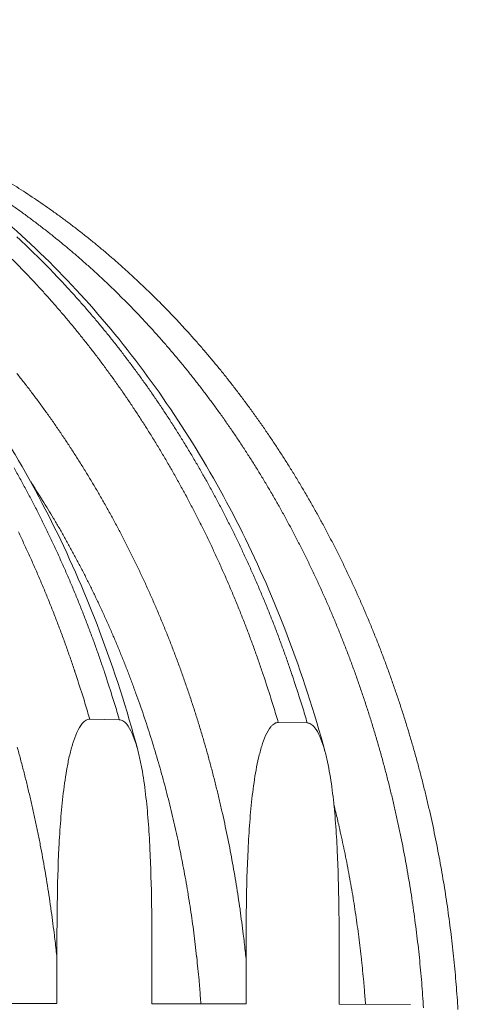
# Model space of a CAD drawing. Units: millimetres. Extents: x 359 to 13056, y 237 to 9091.
# Drawn here: x 9460 to 9785, y 6131 to 6860 of the extents above; entities that cross this region are included whole.
import ezdxf

# ---------------------------------------------------------------- set-up
doc = ezdxf.new("R2010")
doc.units = ezdxf.units.MM
doc.header["$LTSCALE"] = 45
doc.layers.add('Visible (ISO)', color=7, linetype='Continuous', lineweight=9)
doc.layers.add('Visible Narrow (ISO)', color=7, linetype='Continuous', lineweight=9)

msp = doc.modelspace()

# ---------------------------------------------------------------- linework, layer by layer
at = {"layer": 'Visible (ISO)'}
for p, q in [((9534.08, 6341.81), (9512.17, 6342.18)), ((9673.42, 6339.42), (9651.93, 6339.79)), ((9487.81, 6165.2), (9487.81, 6131.49)), ((9558.28, 6131.33), (9558.28, 6164.88)), ((9628.06, 6164.55), (9628.06, 6131.18)), ((9697.14, 6131.02), (9697.14, 6164.23)), ((9487.81, 6131.49), (9416.63, 6131.65)), ((9628.06, 6131.18), (9558.28, 6131.33)), ((9749.99, 6130.9), (9697.14, 6131.02))]:
    msp.add_line(p, q, dxfattribs=at)
at = {"layer": 'Visible (ISO)', "flags": 128}
for points in [[(9785.15, 6127.02, 0.002521), (9784.54, 6136.33, 0.002526), (9783.83, 6145.62, 0.002525), (9783.03, 6154.9, 0.002531), (9782.14, 6164.17, 0.002529), (9781.15, 6173.43, 0.002537), (9780.07, 6182.66, 0.002535), (9778.89, 6191.89, 0.002544), (9777.63, 6201.08, 0.002541), (9776.27, 6210.27, 0.002552), (9774.82, 6219.42, 0.002549), (9773.28, 6228.56, 0.002562), (9771.64, 6237.66, 0.002558), (9769.91, 6246.75, 0.002572), (9768.1, 6255.79, 0.002567), (9766.19, 6264.83, 0.002583), (9764.2, 6273.81, 0.002578), (9762.1, 6282.78, 0.002595), (9759.93, 6291.69, 0.00259), (9757.66, 6300.6, 0.002609), (9755.31, 6309.44, 0.002603), (9752.86, 6318.27, 0.002623), (9750.33, 6327.03, 0.002617), (9747.71, 6335.78, 0.002639), (9745.01, 6344.45, 0.002632), (9742.21, 6353.12, 0.002655), (9739.33, 6361.71, 0.002648), (9736.36, 6370.28, 0.002673), (9733.31, 6378.77, 0.002665), (9730.17, 6387.25, 0.002691), (9726.96, 6395.64, 0.002683), (9723.65, 6404.02, 0.002711), (9720.27, 6412.3, 0.002702), (9716.79, 6420.57, 0.002732), (9713.25, 6428.75, 0.002723), (9709.61, 6436.91, 0.002753), (9705.91, 6444.96, 0.002744), (9702.1, 6453, 0.002776), (9698.24, 6460.94, 0.002766), (9694.28, 6468.86, 0.002799), (9690.26, 6476.67, 0.002789), (9686.15, 6484.46, 0.002824), (9681.98, 6492.14, 0.002813), (9677.7, 6499.8, 0.002849), (9673.39, 6507.34, 0.002838), (9668.96, 6514.87, 0.002875), (9664.5, 6522.27, 0.002864), (9659.93, 6529.65, 0.002902), (9655.32, 6536.91, 0.002891), (9650.6, 6544.15, 0.00293), (9645.85, 6551.26, 0.002918), (9641, 6558.34, 0.002959), (9636.11, 6565.3, 0.002947), (9631.11, 6572.23, 0.002988), (9626.09, 6579.04, 0.002976), (9620.96, 6585.81, 0.003018), (9615.81, 6592.45, 0.003005), (9610.55, 6599.05, 0.003049), (9605.27, 6605.53, 0.003036), (9599.88, 6611.97, 0.00308), (9594.47, 6618.28, 0.003067), (9588.96, 6624.55, 0.003112), (9583.44, 6630.69, 0.003098), (9577.81, 6636.78, 0.003144), (9572.16, 6642.74, 0.00313), (9566.42, 6648.66, 0.003176), (9560.66, 6654.44, 0.003163), (9554.8, 6660.17, 0.003209), (9548.93, 6665.78, 0.003195), (9542.96, 6671.32, 0.003242), (9536.99, 6676.74, 0.003228), (9530.92, 6682.1, 0.003275), (9524.84, 6687.33, 0.003261), (9518.67, 6692.5, 0.003307), (9512.5, 6697.53, 0.003294), (9506.23, 6702.51, 0.00334), (9499.96, 6707.35, 0.003327), (9493.6, 6712.13, 0.003372), (9487.24, 6716.78, 0.00336), (9480.79, 6721.35, 0.003405), (9474.35, 6725.8, 0.003392), (9467.82, 6730.18, 0.003436), (9461.29, 6734.43, 0.003424), (9454.68, 6738.6, 0.003467)], [(9759.61, 6128.28, 0.002521), (9758.98, 6137.62, 0.002526), (9758.26, 6146.94, 0.002525), (9757.45, 6156.25, 0.002531), (9756.54, 6165.54, 0.002529), (9755.54, 6174.83, 0.002538), (9754.44, 6184.08, 0.002535), (9753.25, 6193.34, 0.002545), (9751.97, 6202.55, 0.002541), (9750.6, 6211.77, 0.002553), (9749.13, 6220.94, 0.002549), (9747.57, 6230.11, 0.002562), (9745.93, 6239.22, 0.002558), (9744.18, 6248.34, 0.002573), (9742.35, 6257.41, 0.002568), (9740.42, 6266.46, 0.002584), (9738.41, 6275.47, 0.002579), (9736.3, 6284.46, 0.002596), (9734.11, 6293.39, 0.002591), (9731.82, 6302.32, 0.00261), (9729.46, 6311.18, 0.002604), (9726.99, 6320.03, 0.002625), (9724.44, 6328.81, 0.002618), (9721.8, 6337.58, 0.00264), (9719.08, 6346.28, 0.002633), (9716.26, 6354.96, 0.002657), (9713.37, 6363.56, 0.00265), (9710.38, 6372.16, 0.002675), (9707.32, 6380.67, 0.002667), (9704.15, 6389.16, 0.002694), (9700.92, 6397.57, 0.002685), (9697.59, 6405.96, 0.002713), (9694.19, 6414.26, 0.002705), (9690.7, 6422.55, 0.002734), (9687.13, 6430.73, 0.002725), (9683.47, 6438.91, 0.002756), (9679.75, 6446.98, 0.002747), (9675.93, 6455.03, 0.002779), (9672.05, 6462.98, 0.002769), (9668.06, 6470.91, 0.002803), (9664.03, 6478.74, 0.002792), (9659.89, 6486.54, 0.002827), (9655.7, 6494.23, 0.002817), (9651.41, 6501.9, 0.002853), (9647.07, 6509.45, 0.002842), (9642.62, 6516.99, 0.002879), (9638.13, 6524.4, 0.002868), (9633.54, 6531.79, 0.002907), (9628.91, 6539.06, 0.002895), (9624.18, 6546.3, 0.002935), (9619.4, 6553.42, 0.002923), (9614.53, 6560.51, 0.002964), (9609.62, 6567.48, 0.002952), (9604.6, 6574.41, 0.002994), (9599.56, 6581.22, 0.002981), (9594.41, 6587.99, 0.003024), (9589.23, 6594.64, 0.003011), (9583.95, 6601.25, 0.003055), (9578.65, 6607.73, 0.003042), (9573.24, 6614.17, 0.003086), (9567.81, 6620.48, 0.003073), (9562.28, 6626.75, 0.003118), (9556.73, 6632.89, 0.003105), (9551.08, 6638.98, 0.003151), (9545.42, 6644.94, 0.003137), (9539.65, 6650.86, 0.003183), (9533.87, 6656.64, 0.00317), (9527.99, 6662.37, 0.003216), (9522.1, 6667.97, 0.003203), (9516.11, 6673.51, 0.00325), (9510.12, 6678.92, 0.003236), (9504.03, 6684.28, 0.003283), (9497.93, 6689.5, 0.003269), (9491.74, 6694.66, 0.003316), (9485.54, 6699.7, 0.003303), (9479.26, 6704.66, 0.003349), (9472.96, 6709.5, 0.003336), (9466.59, 6714.27, 0.003382), (9460.21, 6718.91, 0.003369), (9453.74, 6723.48, 0.003414)]]:
    msp.add_lwpolyline(points, format="xyb", dxfattribs=at)
at = {"layer": 'Visible (ISO)'}
for points, knots in [([(8969.84, 6860.47), (8992.61, 6859.3), (9015.38, 6856.59), (9060.52, 6848.18), (9082.96, 6842.46), (9127.22, 6828.04), (9149.11, 6819.33), (9192, 6799.01), (9213.07, 6787.37), (9254.09, 6761.33), (9274.09, 6746.87), (9312.72, 6715.33), (9331.4, 6698.19), (9367.15, 6661.48), (9384.26, 6641.85), (9416.66, 6600.38), (9431.98, 6578.47), (9460.59, 6532.72), (9473.92, 6508.8), (9498.36, 6459.31), (9509.5, 6433.67), (9530.29, 6378.81), (9539.76, 6349.39), (9547.76, 6319.41)], [0, 0, 0, 0, 7.385979, 7.385979, 14.767368, 14.767368, 22.159721, 22.159721, 29.569293, 29.569293, 36.999147, 36.999147, 44.449174, 44.449174, 51.9169, 51.9169, 59.398602, 59.398602, 66.890321, 66.890321, 74.388556, 74.388556, 82.529718, 82.529718, 82.529718, 82.529718]), ([(9110.58, 6853.19), (9133.29, 6852.02), (9155.99, 6849.33), (9201.01, 6840.99), (9223.39, 6835.31), (9267.53, 6821.02), (9289.35, 6812.38), (9332.13, 6792.24), (9353.14, 6780.71), (9394.03, 6754.9), (9413.98, 6740.58), (9452.49, 6709.33), (9471.12, 6692.36), (9506.76, 6656), (9523.82, 6636.56), (9556.12, 6595.49), (9571.39, 6573.8), (9599.92, 6528.49), (9613.2, 6504.8), (9637.57, 6455.8), (9648.68, 6430.41), (9669.34, 6376.27), (9678.72, 6347.32), (9686.67, 6317.84)], [0, 0, 0, 0, 7.389431, 7.389431, 14.774163, 14.774163, 22.169358, 22.169358, 29.580992, 29.580992, 37.012045, 37.012045, 44.462507, 44.462507, 51.930111, 51.930111, 59.411364, 59.411364, 66.902511, 66.902511, 74.400189, 74.400189, 82.48982, 82.48982, 82.48982, 82.48982]), ([(9512.17, 6342.18), (9511.73, 6342.19), (9511.26, 6342.13), (9510.33, 6341.88), (9509.87, 6341.69), (9508.97, 6341.2), (9508.44, 6340.83), (9507.44, 6339.95), (9506.96, 6339.44), (9505.11, 6337.23), (9503.79, 6334.93), (9501.47, 6329.83), (9500.48, 6327.05), (9498.77, 6321.58), (9497.99, 6318.65), (9496.58, 6312.68), (9495.96, 6309.63), (9494.25, 6300.35), (9493.33, 6293.97), (9491.77, 6280.92), (9491.14, 6274.25), (9490.09, 6260.73), (9489.67, 6253.88), (9488.64, 6233.16), (9488.28, 6219.18), (9487.86, 6191.66), (9487.81, 6178.13), (9487.81, 6165.2)], [23.252777, 23.252777, 23.252777, 23.252777, 23.439626, 23.439626, 23.626475, 23.626475, 23.849923, 23.849923, 24.073371, 24.073371, 24.836155, 24.836155, 25.598939, 25.598939, 26.428677, 26.428677, 27.258415, 27.258415, 28.917891, 28.917891, 30.577367, 30.577367, 32.236843, 32.236843, 35.555794, 35.555794, 38.874746, 38.874746, 38.874746, 38.874746]), ([(9558.28, 6164.88), (9558.28, 6177.74), (9558.23, 6191.21), (9557.82, 6218.59), (9557.46, 6232.51), (9556.44, 6253.15), (9556.03, 6259.98), (9554.98, 6273.47), (9554.36, 6280.12), (9552.82, 6293.15), (9551.9, 6299.53), (9550.21, 6308.83), (9549.58, 6311.88), (9548.19, 6317.88), (9547.42, 6320.82), (9545.72, 6326.32), (9544.73, 6329.13), (9542.42, 6334.28), (9541.11, 6336.63), (9539.26, 6338.9), (9538.79, 6339.42), (9537.79, 6340.33), (9537.27, 6340.71), (9536.37, 6341.24), (9535.92, 6341.45), (9534.99, 6341.73), (9534.51, 6341.8), (9534.08, 6341.81)], [7.630807, 7.630807, 7.630807, 7.630807, 10.949759, 10.949759, 14.268711, 14.268711, 15.928187, 15.928187, 17.587663, 17.587663, 19.247138, 19.247138, 20.076876, 20.076876, 20.906614, 20.906614, 21.669398, 21.669398, 22.432182, 22.432182, 22.65563, 22.65563, 22.879078, 22.879078, 23.065927, 23.065927, 23.252777, 23.252777, 23.252777, 23.252777]), ([(9651.93, 6339.79), (9651.51, 6339.79), (9651.04, 6339.74), (9650.13, 6339.49), (9649.68, 6339.3), (9648.8, 6338.81), (9648.28, 6338.44), (9647.3, 6337.58), (9646.83, 6337.08), (9645.02, 6334.89), (9643.72, 6332.6), (9641.45, 6327.56), (9640.47, 6324.8), (9638.8, 6319.39), (9638.03, 6316.49), (9636.66, 6310.57), (9636.04, 6307.56), (9634.36, 6298.37), (9633.46, 6292.05), (9631.94, 6279.12), (9631.32, 6272.53), (9630.29, 6259.14), (9629.88, 6252.36), (9628.87, 6231.84), (9628.51, 6218), (9628.1, 6190.75), (9628.06, 6177.35), (9628.06, 6164.55)], [23.252777, 23.252777, 23.252777, 23.252777, 23.439626, 23.439626, 23.626475, 23.626475, 23.849923, 23.849923, 24.073371, 24.073371, 24.836155, 24.836155, 25.598939, 25.598939, 26.428677, 26.428677, 27.258415, 27.258415, 28.917891, 28.917891, 30.577367, 30.577367, 32.236843, 32.236843, 35.555794, 35.555794, 38.874746, 38.874746, 38.874746, 38.874746]), ([(9697.14, 6164.23), (9697.14, 6176.97), (9697.09, 6190.3), (9696.69, 6217.42), (9696.33, 6231.21), (9695.34, 6251.64), (9694.93, 6258.41), (9693.91, 6271.75), (9693.3, 6278.34), (9691.78, 6291.25), (9690.89, 6297.57), (9689.23, 6306.77), (9688.62, 6309.79), (9687.25, 6315.73), (9686.49, 6318.64), (9684.82, 6324.09), (9683.85, 6326.87), (9681.6, 6331.97), (9680.31, 6334.29), (9678.5, 6336.54), (9678.03, 6337.06), (9677.05, 6337.95), (9676.55, 6338.34), (9675.67, 6338.86), (9675.22, 6339.06), (9674.31, 6339.34), (9673.84, 6339.41), (9673.42, 6339.42)], [7.630807, 7.630807, 7.630807, 7.630807, 10.949759, 10.949759, 14.268711, 14.268711, 15.928187, 15.928187, 17.587663, 17.587663, 19.247138, 19.247138, 20.076876, 20.076876, 20.906614, 20.906614, 21.669398, 21.669398, 22.432182, 22.432182, 22.65563, 22.65563, 22.879078, 22.879078, 23.065927, 23.065927, 23.252777, 23.252777, 23.252777, 23.252777])]:
    msp.add_open_spline(points, degree=3, knots=knots, dxfattribs=at)
at = {"layer": 'Visible Narrow (ISO)', "flags": 128}
for points in [[(9673.42, 6339.42, 0.002564), (9669.89, 6351.24, 0.005015), (9668, 6357.26, 0.000103), (9662.46, 6374.24, 0.002563), (9662.24, 6374.92, 0.002586), (9659.23, 6383.66, 0.002579), (9656.13, 6392.39, 0.002604), (9652.96, 6401.04, 0.002596), (9649.69, 6409.68, 0.002622), (9646.36, 6418.22, 0.002614), (9642.92, 6426.75, 0.002642), (9639.42, 6435.18, 0.002633), (9635.82, 6443.61, 0.002662), (9632.16, 6451.93, 0.002653), (9628.4, 6460.24, 0.002683), (9624.58, 6468.44, 0.002674), (9620.65, 6476.63, 0.002705), (9616.68, 6484.72, 0.002696), (9612.6, 6492.78, 0.002728), (9608.47, 6500.74, 0.002718), (9604.24, 6508.68, 0.002752), (9599.95, 6516.5, 0.002742), (9595.57, 6524.3, 0.002777), (9591.14, 6531.99, 0.002766), (9586.61, 6539.66, 0.002802), (9582.03, 6547.2, 0.002791), (9577.35, 6554.73, 0.002829), (9572.64, 6562.13, 0.002817), (9567.82, 6569.51, 0.002856), (9562.96, 6576.76, 0.002844), (9558, 6583.99, 0.002884), (9553.01, 6591.09, 0.002872), (9547.91, 6598.16, 0.002912), (9542.78, 6605.1, 0.0029), (9537.56, 6612.02, 0.002941), (9532.3, 6618.8, 0.002929), (9526.94, 6625.55, 0.002971), (9521.56, 6632.16, 0.002959), (9516.07, 6638.74, 0.003001), (9510.57, 6645.19, 0.002989), (9504.96, 6651.6, 0.003032), (9499.34, 6657.88, 0.003019), (9493.61, 6664.12, 0.003063), (9487.87, 6670.22, 0.003051), (9482.03, 6676.28, 0.003095), (9476.17, 6682.2, 0.003082), (9470.22, 6688.08, 0.003127), (9464.26, 6693.82, 0.003114), (9458.2, 6699.52, 0.003159)], [(9454.6, 6683.09, -0.003095), (9460.46, 6677.16, -0.00305), (9466.3, 6671.09, -0.003063), (9472.05, 6664.98, -0.003019), (9477.77, 6658.73, -0.003032), (9483.4, 6652.44, -0.002988), (9489.01, 6646.02, -0.003001), (9494.52, 6639.57, -0.002958), (9500.01, 6632.97, -0.002971), (9505.39, 6626.35, -0.002928), (9510.75, 6619.59, -0.002941), (9516.01, 6612.8, -0.002899), (9521.24, 6605.87, -0.002911), (9526.37, 6598.92, -0.002871), (9531.47, 6591.84, -0.002883), (9536.46, 6584.73, -0.002843), (9541.42, 6577.49, -0.002855), (9546.28, 6570.23, -0.002816), (9551.11, 6562.84, -0.002827), (9555.83, 6555.42, -0.00279), (9560.51, 6547.89, -0.002801), (9565.08, 6540.33, -0.002765), (9569.62, 6532.65, -0.002775), (9574.05, 6524.95, -0.00274), (9578.43, 6517.14, -0.00275), (9582.72, 6509.3, -0.002717), (9586.95, 6501.35, -0.002726), (9591.08, 6493.38, -0.002694), (9595.16, 6485.3, -0.002703), (9599.14, 6477.21, -0.002672), (9603.07, 6469.01, -0.002681), (9606.89, 6460.79, -0.002651), (9610.65, 6452.47, -0.00266), (9614.32, 6444.13, -0.002631), (9617.92, 6435.7, -0.00264), (9621.42, 6427.25, -0.002612), (9624.86, 6418.71, -0.00262), (9628.19, 6410.15, -0.002594), (9631.47, 6401.5, -0.002602), (9634.64, 6392.84, -0.002577), (9637.74, 6384.1, -0.002584), (9640.74, 6375.34, -0.002561), (9640.97, 6374.66, -0.000103), (9646.51, 6357.65, -0.005011), (9648.41, 6351.63, -0.002561), (9651.93, 6339.79)], [(9458.1, 6598.4, -0.003022), (9463.27, 6591.85, -0.002978), (9468.41, 6585.18, -0.002991), (9473.44, 6578.47, -0.002947), (9478.45, 6571.63, -0.00296), (9483.36, 6564.76, -0.002918), (9488.23, 6557.77, -0.00293), (9493, 6550.75, -0.002889), (9497.74, 6543.6, -0.002901), (9502.37, 6536.43, -0.002861), (9506.97, 6529.14, -0.002873), (9511.46, 6521.82, -0.002834), (9515.91, 6514.38, -0.002846), (9520.26, 6506.93, -0.002808), (9524.56, 6499.35, -0.002819), (9528.76, 6491.76, -0.002783), (9532.92, 6484.05, -0.002794), (9536.97, 6476.32, -0.002759), (9540.97, 6468.48, -0.002769), (9544.87, 6460.62, -0.002736), (9548.71, 6452.66, -0.002745), (9552.46, 6444.68, -0.002713), (9556.15, 6436.6, -0.002723), (9559.73, 6428.51, -0.002692), (9563.26, 6420.31, -0.002701), (9566.68, 6412.1, -0.002672), (9570.05, 6403.79, -0.002681), (9573.31, 6395.48, -0.002653), (9576.51, 6387.07, -0.002661), (9579.61, 6378.65, -0.002635), (9582.64, 6370.14, -0.002643), (9585.57, 6361.62, -0.002618), (9588.43, 6353.02, -0.002625), (9591.19, 6344.41, -0.002602), (9593.88, 6335.72, -0.002609), (9596.47, 6327.03, -0.002587), (9598.99, 6318.26, -0.002594), (9601.41, 6309.48, -0.002574), (9603.75, 6300.63, -0.002579), (9605.99, 6291.78, -0.002561), (9608.16, 6282.86, -0.002566), (9610.22, 6273.93, -0.002549), (9612.21, 6264.95, -0.002554), (9614.1, 6255.96, -0.002539), (9615.91, 6246.92, -0.002543), (9617.62, 6237.87, -0.002529), (9619.24, 6228.77, -0.002533), (9620.77, 6219.67, -0.002521), (9622.22, 6210.53, -0.002525), (9623.57, 6201.38, -0.002514), (9623.66, 6200.68, -0.000099), (9625.99, 6183, -0.004925), (9626.75, 6176.77, -0.002514), (9628.06, 6164.55)], [(9534.08, 6341.81, 0.002549), (9530.55, 6353.75, 0.004987), (9528.65, 6359.82, 0.000102), (9523.1, 6376.97, 0.002549), (9522.87, 6377.66, 0.002572), (9519.86, 6386.48, 0.002565), (9516.75, 6395.31, 0.00259), (9513.57, 6404.04, 0.002582), (9510.29, 6412.76, 0.002609), (9506.94, 6421.38, 0.002601), (9503.5, 6430, 0.002629), (9499.99, 6438.52, 0.00262), (9496.38, 6447.02, 0.00265), (9492.71, 6455.43, 0.002641), (9488.93, 6463.82, 0.002671), (9485.1, 6472.1, 0.002662), (9481.17, 6480.38, 0.002694), (9477.18, 6488.54, 0.002684), (9473.09, 6496.68, 0.002718), (9468.95, 6504.72, 0.002707), (9464.71, 6512.73, 0.002742), (9460.42, 6520.63, 0.002732), (9456.02, 6528.51, 0.002768)], [(9468.38, 6518.04, -0.002887), (9474.26, 6508.98, -0.00566), (9477.18, 6504.31, -0.000131), (9485.35, 6490.91, -0.002887), (9485.71, 6490.3, -0.002848), (9489.89, 6483.17, -0.002859), (9493.97, 6476.02, -0.002822), (9498, 6468.76, -0.002833), (9501.93, 6461.48, -0.002796), (9505.82, 6454.1, -0.002807), (9509.61, 6446.7, -0.002772), (9513.35, 6439.19, -0.002783), (9516.99, 6431.66, -0.002749), (9520.58, 6424.04, -0.002759), (9524.08, 6416.4, -0.002727), (9527.51, 6408.66, -0.002736), (9530.85, 6400.92, -0.002706), (9534.13, 6393.07, -0.002715), (9537.32, 6385.22, -0.002686), (9540.44, 6377.27, -0.002694), (9543.47, 6369.31, -0.002667), (9546.44, 6361.27, -0.002675), (9549.3, 6353.22, -0.002649), (9552.11, 6345.08, -0.002657), (9554.81, 6336.94, -0.002632), (9557.45, 6328.72, -0.002639), (9560, 6320.49, -0.002617), (9562.47, 6312.19, -0.002623), (9564.85, 6303.88, -0.002602), (9567.16, 6295.5, -0.002608), (9569.37, 6287.11, -0.002589), (9571.51, 6278.66, -0.002594), (9573.55, 6270.21, -0.002576), (9575.52, 6261.69, -0.002581), (9577.39, 6253.18, -0.002565), (9579.19, 6244.6, -0.00257), (9580.89, 6236.02, -0.002555), (9582.51, 6227.4, -0.002559), (9584.05, 6218.76, -0.002546), (9585.49, 6210.09, -0.00255), (9586.85, 6201.41, -0.002538), (9588.13, 6192.69, -0.002541), (9589.31, 6183.97, -0.002531), (9590.41, 6175.21, -0.002534), (9591.42, 6166.45, -0.002526), (9591.49, 6165.78, -0.0001), (9593.17, 6148.88, -0.004949), (9593.7, 6142.93, -0.002526), (9594.57, 6131.25)], [(9459.23, 6480.96, -0.00266), (9463.17, 6472.68, -0.002669), (9467, 6464.38, -0.002639), (9470.77, 6455.98, -0.002648), (9474.44, 6447.56, -0.002618), (9478.06, 6439.04, -0.002627), (9481.57, 6430.51, -0.002599), (9485.02, 6421.88, -0.002607), (9488.36, 6413.24, -0.00258), (9491.64, 6404.51, -0.002588), (9494.82, 6395.76, -0.002563), (9497.93, 6386.93, -0.00257), (9500.95, 6378.09, -0.002546), (9501.17, 6377.4, -0.000102), (9506.73, 6360.22, -0.004983), (9508.63, 6354.14, -0.002547), (9512.17, 6342.18)], [(9458.36, 6321.5, -0.002597), (9460.82, 6312.58, -0.002576), (9463.19, 6303.59, -0.002582), (9465.47, 6294.59, -0.002563), (9467.66, 6285.52, -0.002569), (9469.75, 6276.44, -0.002551), (9471.77, 6267.31, -0.002556), (9473.68, 6258.17, -0.00254), (9475.51, 6248.97, -0.002545), (9477.25, 6239.77, -0.00253), (9478.89, 6230.52, -0.002534), (9480.44, 6221.26, -0.002522), (9481.9, 6211.96, -0.002525), (9483.27, 6202.66, -0.002514), (9483.37, 6201.95, -0.000099), (9485.73, 6183.97, -0.004926), (9486.49, 6177.63, -0.002514), (9487.81, 6165.2)], [(9693.22, 6278.55, -0.002472), (9695.83, 6267.94, -0.004855), (9697.08, 6262.52, -0.000096), (9700.49, 6246.97, -0.002472), (9700.62, 6246.37, -0.002458), (9702.28, 6238.24, -0.002462), (9703.85, 6230.12, -0.002449), (9705.35, 6221.95, -0.002453), (9706.77, 6213.77, -0.002441), (9708.11, 6205.56, -0.002445), (9709.37, 6197.34, -0.002434), (9710.55, 6189.09, -0.002437), (9711.66, 6180.84, -0.002429), (9712.68, 6172.55, -0.002431), (9713.62, 6164.27, -0.002424), (9713.68, 6163.66, -0.000092), (9715.27, 6147.65, -0.004753), (9715.77, 6142.02, -0.002424), (9716.59, 6130.98)]]:
    msp.add_lwpolyline(points, format="xyb", dxfattribs=at)

doc.saveas('drawing.dxf')
